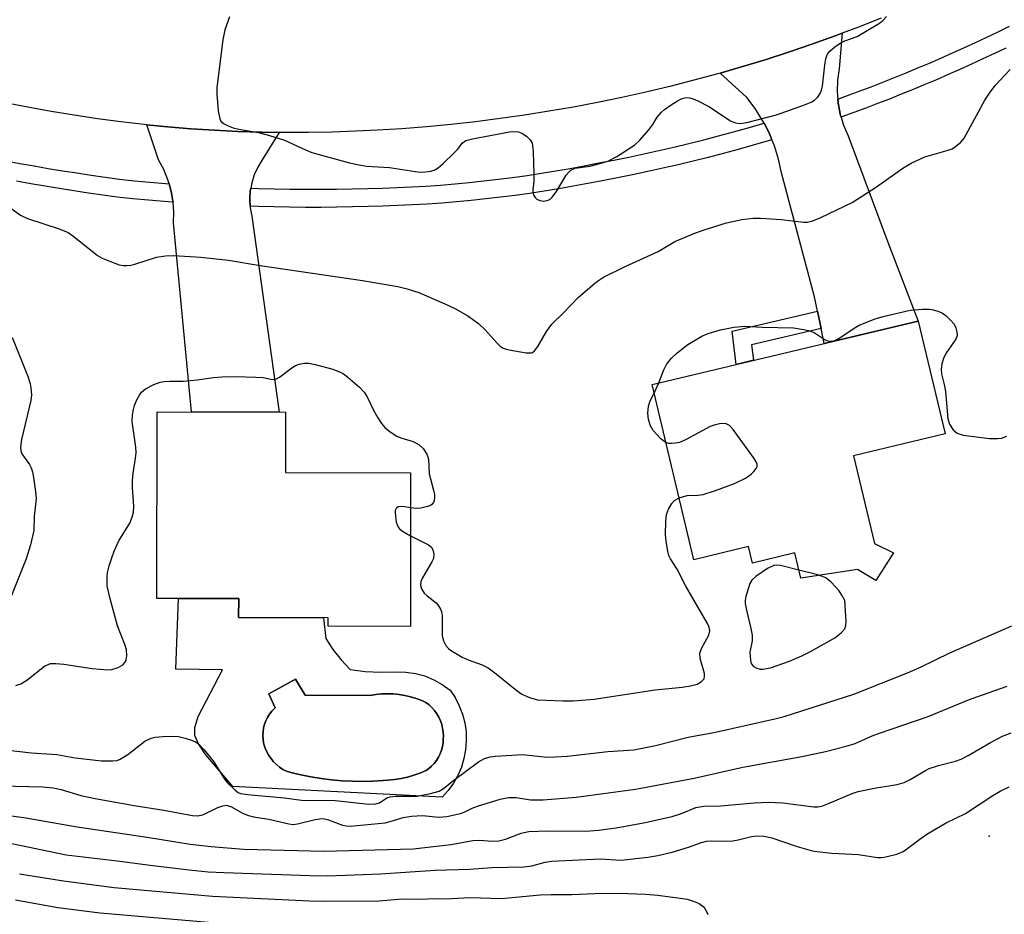
# Model space of a CAD drawing. Units: inches. Extents: x 1237766 to 1243766, y 525455 to 529455.
# Drawn here: x 1238113 to 1238318, y 528702 to 528888 of the extents above; entities that cross this region are included whole.
import ezdxf

# ---------------------------------------------------------------- set-up
doc = ezdxf.new("R2010")
doc.units = ezdxf.units.IN
doc.header["$MEASUREMENT"] = 0
for name, color, linetype in [('BLDG-Footprint', 5, 'Continuous'), ('CULTRL-Pad', 6, 'Continuous'), ('CULTRL-Swimming Pool in Ground', 4, 'Continuous'), ('ELEV-Spot Elevation', 7, 'Continuous'), ('TRANS-Non Street Sidewalk', 7, 'Continuous'), ('TRANS-Road', 130, 'Continuous'), ('TRANS-Street Sidewalk', 7, 'Continuous'), ('Undefined', 1, 'Continuous')]:
    doc.layers.add(name, color=color, linetype=linetype)

msp = doc.modelspace()

# ---------------------------------------------------------------- linework, layer by layer
at = {"layer": 'BLDG-Footprint'}
for points, elevation in [([(1238290.94, 528779.54), (1238294.9, 528777.59), (1238291.25, 528771.87), (1238287.41, 528774.16), (1238275.64, 528772.37), (1238274.4, 528777.59), (1238265.6, 528775.49), (1238264.79, 528778.9), (1238253.42, 528776.19), (1238244.75, 528812.61), (1238300.03, 528825.78), (1238305.62, 528802.31), (1238286.6, 528797.78)], 434.23), ([(1238194.54, 528766.68), (1238194.53, 528762.34), (1238177.47, 528762.36), (1238177.47, 528764.13), (1238158.85, 528764.15), (1238158.86, 528768.12), (1238141.85, 528768.14), (1238141.89, 528806.91), (1238168.59, 528806.88), (1238168.57, 528794.29), (1238194.57, 528794.26)], 434.71)]:
    msp.add_lwpolyline(points, close=True, dxfattribs=dict(at, elevation=elevation))
at = {"layer": 'CULTRL-Pad'}
for points in [[(1238185.17, 528752.98, 0), (1238188.36, 528752.82, 0), (1238191.56, 528752.9, 0), (1238193.58, 528752.85, 0), (1238195.58, 528752.55, 0), (1238197.53, 528752.02, 0), (1238199.4, 528751.25, 0), (1238201.17, 528750.26, 0), (1238202.8, 528749.07, 0), (1238203.83, 528747.52, 0), (1238204.68, 528745.85, 0), (1238205.35, 528744.1, 0), (1238205.82, 528742.3, 0), (1238206.09, 528740.45, 0), (1238206.15, 528738.58, 0), (1238206.01, 528736.71, 0), (1238205.67, 528734.88, 0), (1238205.13, 528733.09, 0), (1238204.39, 528731.37, 0), (1238203.47, 528729.74, 0), (1238202.38, 528728.23, 0), (1238201.13, 528726.84, 0), (1238157.63, 528729.07, 0), (1238152.04, 528735.65, 0), (1238150.52, 528737.92, 0), (1238149.78, 528739.62, 0), (1238149.74, 528741.33, 0), (1238150.45, 528743.63, 0), (1238155.47, 528753.29, 0), (1238145.78, 528753.45, 0), (1238146.37, 528768.13, 0), (1238158.86, 528768.12, 0), (1238158.85, 528764.15, 0), (1238176.5, 528764.13, 0), (1238176.98, 528759.83, 0), (1238178.45, 528757.53, 0), (1238180.13, 528755.38, 0), (1238182, 528753.38, 0)], [(1238172.64, 528748.01, 0), (1238170.66, 528751.35, 0), (1238165.12, 528748.32, 0), (1238166.44, 528745.4, 0), (1238166.3, 528745.27, 0), (1238165.76, 528744.7, 0), (1238165.28, 528744.08, 0), (1238164.86, 528743.42, 0), (1238164.51, 528742.71, 0), (1238164.24, 528741.98, 0), (1238164.04, 528741.22, 0), (1238163.92, 528740.44, 0), (1238163.88, 528739.66, 0), (1238163.92, 528738.87, 0), (1238164.04, 528738.1, 0), (1238164.11, 528737.84, 0), (1238164.37, 528737.04, 0), (1238164.7, 528736.27, 0), (1238165.1, 528735.53, 0), (1238165.58, 528734.84, 0), (1238166.11, 528734.19, 0), (1238166.71, 528733.6, 0), (1238167.36, 528733.07, 0), (1238168.06, 528732.6, 0), (1238168.79, 528732.21, 0), (1238169.68, 528731.97, 0), (1238171.77, 528731.47, 0), (1238173.88, 528731.04, 0), (1238176.01, 528730.7, 0), (1238178.14, 528730.43, 0), (1238180.28, 528730.25, 0), (1238182.43, 528730.14, 0), (1238184.58, 528730.11, 0), (1238186.73, 528730.17, 0), (1238188.88, 528730.3, 0), (1238189.87, 528730.36, 0), (1238191.24, 528730.5, 0), (1238192.59, 528730.72, 0), (1238193.92, 528731.02, 0), (1238195.24, 528731.4, 0), (1238196.53, 528731.86, 0), (1238197.79, 528732.39, 0), (1238198.35, 528732.78, 0), (1238198.94, 528733.3, 0), (1238199.49, 528733.87, 0), (1238199.97, 528734.49, 0), (1238200.39, 528735.16, 0), (1238200.73, 528735.87, 0), (1238201.01, 528736.61, 0), (1238201.2, 528737.38, 0), (1238201.32, 528738.16, 0), (1238201.36, 528738.95, 0), (1238201.39, 528739.51, 0), (1238201.36, 528740.33, 0), (1238201.24, 528741.14, 0), (1238201.05, 528741.94, 0), (1238200.79, 528742.72, 0), (1238200.45, 528743.47, 0), (1238200.04, 528744.18, 0), (1238199.56, 528744.84, 0), (1238199.02, 528745.46, 0), (1238198.42, 528746.03, 0), (1238197.77, 528746.53, 0), (1238196.89, 528746.92, 0), (1238195.75, 528747.35, 0), (1238194.58, 528747.7, 0), (1238193.39, 528747.98, 0), (1238192.19, 528748.17, 0), (1238190.98, 528748.29, 0), (1238189.77, 528748.33, 0), (1238188.55, 528748.29, 0), (1238187.34, 528748.17, 0), (1238186.14, 528747.96, 0)]]:
    msp.add_polyline3d(points, close=True, dxfattribs=at)
at = {"layer": 'CULTRL-Swimming Pool in Ground'}
msp.add_lwpolyline([(1238172.64, 528748.01), (1238186.14, 528747.96), (1238187.34, 528748.17), (1238188.55, 528748.29), (1238189.77, 528748.33), (1238190.98, 528748.29), (1238192.19, 528748.17), (1238193.39, 528747.98), (1238194.58, 528747.7), (1238195.75, 528747.35), (1238196.89, 528746.92), (1238197.77, 528746.53), (1238198.42, 528746.03), (1238199.02, 528745.46), (1238199.56, 528744.84), (1238200.04, 528744.18), (1238200.45, 528743.47), (1238200.79, 528742.72), (1238201.05, 528741.94), (1238201.24, 528741.14), (1238201.36, 528740.33), (1238201.39, 528739.51), (1238201.36, 528738.95), (1238201.32, 528738.16), (1238201.2, 528737.38), (1238201.01, 528736.61), (1238200.73, 528735.87), (1238200.39, 528735.16), (1238199.97, 528734.49), (1238199.49, 528733.87), (1238198.94, 528733.3), (1238198.35, 528732.78), (1238197.79, 528732.39), (1238196.53, 528731.86), (1238195.24, 528731.4), (1238193.92, 528731.02), (1238192.59, 528730.72), (1238191.24, 528730.5), (1238189.87, 528730.36), (1238188.88, 528730.3), (1238186.73, 528730.17), (1238184.58, 528730.11), (1238182.43, 528730.14), (1238180.28, 528730.25), (1238178.14, 528730.43), (1238176.01, 528730.7), (1238173.88, 528731.04), (1238171.77, 528731.47), (1238169.68, 528731.97), (1238168.79, 528732.21), (1238168.06, 528732.6), (1238167.36, 528733.07), (1238166.71, 528733.6), (1238166.11, 528734.19), (1238165.58, 528734.84), (1238165.1, 528735.53), (1238164.7, 528736.27), (1238164.37, 528737.04), (1238164.11, 528737.84), (1238164.04, 528738.1), (1238163.92, 528738.87), (1238163.88, 528739.66), (1238163.92, 528740.44), (1238164.04, 528741.22), (1238164.24, 528741.98), (1238164.51, 528742.71), (1238164.86, 528743.42), (1238165.28, 528744.08), (1238165.76, 528744.7), (1238166.3, 528745.27), (1238166.44, 528745.4), (1238165.12, 528748.32), (1238170.66, 528751.35)], close=True, dxfattribs=at)
at = {"layer": 'ELEV-Spot Elevation'}
msp.add_point((1238314.8, 528718.73, 442.63), dxfattribs=at)
at = {"layer": 'TRANS-Non Street Sidewalk'}
msp.add_lwpolyline([(1238279.85, 528824.25), (1238265.41, 528820.85), (1238265.8, 528817.62), (1238262.25, 528816.78), (1238261.41, 528823.65), (1238279.12, 528827.81)], close=True, dxfattribs=at)
at = {"layer": 'TRANS-Road'}
msp.add_lwpolyline([(1238292.38, 528888.72), (1238287.61, 528886.84), (1238284.27, 528885.59), (1238282.8, 528885.04), (1238277.97, 528883.31), (1238273.11, 528881.66), (1238268.23, 528880.08), (1238263.32, 528878.58), (1238258.89, 528877.31), (1238258.39, 528877.16), (1238253.43, 528875.81), (1238248.46, 528874.54), (1238243.47, 528873.35), (1238238.46, 528872.24), (1238233.43, 528871.2), (1238228.39, 528870.25), (1238223.33, 528869.37), (1238218.26, 528868.57), (1238213.18, 528867.85), (1238208.09, 528867.21), (1238202.99, 528866.65), (1238197.88, 528866.16), (1238192.76, 528865.76), (1238187.64, 528865.44), (1238183.11, 528865.22), (1238178.23, 528865.05), (1238173.34, 528864.97), (1238168.46, 528864.97), (1238167.28, 528864.99), (1238163.58, 528865.05), (1238158.7, 528865.2), (1238153.82, 528865.44), (1238148.95, 528865.76), (1238144.08, 528866.16), (1238139.8, 528866.57), (1238139.22, 528866.63), (1238134.37, 528867.19), (1238129.53, 528867.82), (1238124.7, 528868.54), (1238119.89, 528869.33), (1238115.08, 528870.2), (1238110.29, 528871.16)], dxfattribs=at)
for points in [[(1238283.33, 528871.89), (1238283.4, 528871.09), (1238283.74, 528869.28), (1238283.84, 528868.74), (1238284.03, 528868.14), (1238284.54, 528866.46), (1238285.49, 528864.26), (1238293.75, 528842.19), (1238300.03, 528825.78), (1238280.49, 528821.12), (1238279.85, 528824.25), (1238279.12, 528827.81), (1238278.51, 528830.79), (1238271.67, 528856.57), (1238271.04, 528859.41), (1238270.17, 528862.19), (1238269.64, 528863.47), (1238269.19, 528864.55), (1238269.06, 528864.88), (1238268.01, 528866.91), (1238267.72, 528867.46), (1238266.17, 528869.92), (1238264.41, 528872.24), (1238258.89, 528877.31), (1238263.32, 528878.58), (1238268.23, 528880.08), (1238273.11, 528881.66), (1238277.97, 528883.31), (1238282.8, 528885.04), (1238284.27, 528885.59), (1238283.63, 528878.22), (1238283.29, 528875.86), (1238283.21, 528873.47)], [(1238167.28, 528864.99), (1238163.71, 528859.28), (1238162.81, 528857.78), (1238162.1, 528856.19), (1238161.58, 528854.52), (1238161.37, 528853.4), (1238161.26, 528852.8), (1238161.17, 528851.22), (1238161.16, 528851.06), (1238161.25, 528849.63), (1238161.26, 528849.32), (1238161.58, 528847.6), (1238167.27, 528806.88), (1238149.04, 528806.9), (1238145.34, 528846.16), (1238145.39, 528848.44), (1238145.23, 528850.5), (1238145.21, 528850.72), (1238144.91, 528852.33), (1238144.79, 528852.97), (1238144.39, 528854.33), (1238144.15, 528855.15), (1238143.28, 528857.27), (1238142.21, 528859.28), (1238139.8, 528866.57), (1238144.08, 528866.16), (1238148.95, 528865.76), (1238153.82, 528865.44), (1238158.7, 528865.2), (1238163.58, 528865.05)]]:
    msp.add_lwpolyline(points, close=True, dxfattribs=at)
at = {"layer": 'TRANS-Street Sidewalk'}
for points in [[(1238318.28, 528882.5), (1238315.9, 528881.36), (1238313.5, 528880.25), (1238311.1, 528879.14), (1238308.69, 528878.06), (1238306.28, 528876.99), (1238303.85, 528875.94), (1238301.42, 528874.91), (1238298.98, 528873.9), (1238296.53, 528872.9), (1238294.07, 528871.92), (1238291.61, 528870.96), (1238289.14, 528870.02), (1238286.66, 528869.1), (1238284.18, 528868.19), (1238284.03, 528868.14), (1238283.84, 528868.74), (1238283.74, 528869.28), (1238283.4, 528871.09), (1238283.33, 528871.89), (1238285.36, 528872.63), (1238287.81, 528873.54), (1238290.25, 528874.47), (1238292.69, 528875.42), (1238295.12, 528876.39), (1238297.55, 528877.38), (1238299.96, 528878.38), (1238302.37, 528879.4), (1238304.77, 528880.44), (1238307.16, 528881.5), (1238309.54, 528882.57), (1238311.92, 528883.66), (1238314.29, 528884.77), (1238316.65, 528885.89), (1238319, 528887.03)], [(1238110.46, 528859.09), (1238113.41, 528858.54), (1238116.35, 528858.01), (1238119.3, 528857.51), (1238122.26, 528857.02), (1238125.22, 528856.55), (1238128.18, 528856.1), (1238131.14, 528855.67), (1238134.05, 528855.27), (1238137.21, 528854.95), (1238140.43, 528854.66), (1238143.65, 528854.39), (1238144.39, 528854.33), (1238144.79, 528852.97), (1238144.91, 528852.33), (1238145.21, 528850.72), (1238145.23, 528850.5), (1238143.36, 528850.64), (1238140.1, 528850.91), (1238136.85, 528851.2), (1238133.61, 528851.53), (1238130.62, 528851.94), (1238127.63, 528852.37), (1238124.64, 528852.83), (1238121.66, 528853.3), (1238118.68, 528853.79), (1238115.7, 528854.31), (1238112.73, 528854.84)]]:
    msp.add_lwpolyline(points, dxfattribs=at)
msp.add_lwpolyline([(1238269.64, 528863.47), (1238268.85, 528863.23), (1238265.76, 528862.32), (1238262.65, 528861.45), (1238259.54, 528860.61), (1238256.41, 528859.79), (1238253.29, 528859.01), (1238250.15, 528858.25), (1238247.01, 528857.53), (1238243.86, 528856.84), (1238240.7, 528856.17), (1238237.54, 528855.54), (1238234.38, 528854.94), (1238231.38, 528854.35), (1238228.37, 528853.79), (1238225.36, 528853.26), (1238222.34, 528852.77), (1238219.31, 528852.31), (1238216.28, 528851.89), (1238213.24, 528851.5), (1238210.19, 528851.15), (1238207.15, 528850.83), (1238204.1, 528850.54), (1238201.05, 528850.3), (1238197.99, 528850.08), (1238194.93, 528849.9), (1238191.88, 528849.76), (1238188.82, 528849.65), (1238185.76, 528849.57), (1238182.5, 528849.49), (1238179.24, 528849.44), (1238175.98, 528849.41), (1238172.72, 528849.41), (1238169.45, 528849.44), (1238166.19, 528849.5), (1238162.92, 528849.58), (1238161.25, 528849.63), (1238161.16, 528851.06), (1238161.17, 528851.22), (1238161.26, 528852.8), (1238161.37, 528853.4), (1238163.03, 528853.34), (1238166.26, 528853.26), (1238169.5, 528853.21), (1238172.73, 528853.18), (1238175.96, 528853.18), (1238179.2, 528853.2), (1238182.43, 528853.26), (1238185.67, 528853.34), (1238188.71, 528853.41), (1238191.72, 528853.52), (1238194.74, 528853.66), (1238197.75, 528853.84), (1238200.76, 528854.05), (1238203.77, 528854.29), (1238206.78, 528854.57), (1238209.78, 528854.89), (1238212.78, 528855.24), (1238215.78, 528855.62), (1238218.77, 528856.04), (1238221.75, 528856.49), (1238224.73, 528856.97), (1238227.7, 528857.49), (1238230.67, 528858.04), (1238233.66, 528858.64), (1238236.82, 528859.24), (1238239.95, 528859.86), (1238243.07, 528860.52), (1238246.18, 528861.2), (1238249.29, 528861.92), (1238252.39, 528862.66), (1238255.48, 528863.44), (1238258.57, 528864.24), (1238261.65, 528865.08), (1238264.72, 528865.94), (1238267.78, 528866.84), (1238268.01, 528866.91), (1238269.06, 528864.88), (1238269.19, 528864.55)], close=True, dxfattribs=at)
at = {"layer": 'Undefined'}
msp.add_line((1238245.18, 528810.81, 434), (1238246.13, 528812.94, 434), dxfattribs=at)
for points, elevation in [([(1238156.96, 528889.02), (1238155.97, 528886.28), (1238155.58, 528884.23), (1238154.29, 528874.35), (1238154.32, 528872.91), (1238154.63, 528869.44), (1238154.92, 528867.78), (1238155.14, 528867.33), (1238155.7, 528866.83), (1238156.67, 528866.33), (1238157.72, 528865.92), (1238158.87, 528865.64), (1238163, 528864.96), (1238165.29, 528864.34), (1238168.38, 528863.34), (1238172.74, 528861.36), (1238174.09, 528860.83), (1238181.89, 528858.67), (1238183.54, 528858.29), (1238185.45, 528857.96), (1238190.2, 528857.67), (1238196.52, 528856.72), (1238197.65, 528856.77), (1238198.77, 528856.96), (1238199.58, 528857.2), (1238200.32, 528857.61), (1238201.44, 528858.57), (1238203.58, 528860.64), (1238204.37, 528861.51), (1238205.29, 528862.73), (1238206.08, 528863.28), (1238207.44, 528863.67), (1238215.11, 528865.07), (1238216.19, 528865.16), (1238216.98, 528865.08), (1238217.72, 528864.8), (1238218.64, 528864.18), (1238219.42, 528863.43), (1238219.82, 528862.74), (1238219.94, 528862.2), (1238220.04, 528861.04), (1238220.18, 528856.27), (1238220.17, 528854.78), (1238219.97, 528853.08), (1238219.97, 528852.54), (1238220.21, 528851.86), (1238220.47, 528851.45), (1238220.82, 528851.11), (1238221.44, 528850.8), (1238222.29, 528850.67), (1238223.17, 528850.87), (1238223.61, 528851.13), (1238224.01, 528851.5), (1238224.87, 528852.72), (1238226.9, 528856.07), (1238227.44, 528856.75), (1238227.85, 528857.11), (1238228.8, 528857.52), (1238231.85, 528857.96), (1238234.17, 528858.57), (1238235.58, 528859.03), (1238237.4, 528860), (1238241.15, 528862.39), (1238242.22, 528863.34), (1238244.06, 528865.49), (1238244.89, 528866.63), (1238245.78, 528868.12), (1238246.7, 528869.21), (1238247.35, 528869.77), (1238248.54, 528870.6), (1238250.01, 528871.53), (1238251.02, 528872.04), (1238251.82, 528872.21), (1238252.5, 528872.15), (1238253.26, 528871.94), (1238254.29, 528871.52), (1238256.57, 528870.37), (1238261.07, 528867.42), (1238262.08, 528866.99), (1238263.08, 528866.83), (1238264.41, 528867.02), (1238270.62, 528868.64), (1238276.43, 528870.72), (1238277.79, 528871.26), (1238278.53, 528871.66), (1238279.13, 528872.24), (1238279.72, 528873.24), (1238279.93, 528873.79), (1238280.13, 528874.62), (1238280.63, 528878.96), (1238280.86, 528880.37), (1238281.19, 528881.21), (1238281.69, 528881.84), (1238282.72, 528882.78), (1238283.85, 528883.56), (1238284.78, 528883.98), (1238287.35, 528884.91), (1238292.01, 528887.71), (1238292.68, 528888.24), (1238293.43, 528889.05)], 430), ([(1238246.13, 528812.94), (1238247.21, 528815.66), (1238247.73, 528816.72), (1238248.74, 528818.03), (1238249.93, 528819.2), (1238252.18, 528820.91), (1238255.08, 528822.61), (1238256.41, 528823.17), (1238258.96, 528823.95), (1238261.73, 528824.54), (1238263.99, 528824.73), (1238267.65, 528824.53), (1238274.16, 528824.34), (1238276.19, 528824.05), (1238277.6, 528823.72), (1238278.6, 528823.23), (1238280.69, 528821.86), (1238281.42, 528821.59), (1238281.94, 528821.57), (1238282.74, 528821.77), (1238283.52, 528822.15), (1238286.74, 528824.33), (1238287.77, 528824.92), (1238291.1, 528826.25), (1238292.78, 528826.72), (1238298.39, 528828.01), (1238300.92, 528828.27), (1238302.36, 528828.27), (1238303.22, 528828.13), (1238304.34, 528827.79), (1238305.1, 528827.41), (1238305.76, 528826.91), (1238306.78, 528825.96), (1238307.49, 528825.11), (1238307.86, 528824.35), (1238308.1, 528823.54), (1238308.13, 528822.75), (1238307.86, 528822.02), (1238305.91, 528819.23), (1238305.37, 528818.24), (1238304.95, 528816.9), (1238304.8, 528815.8), (1238304.91, 528814.78), (1238305.44, 528812.61), (1238305.68, 528811.14), (1238306.23, 528805.43), (1238306.55, 528804.35), (1238307.31, 528803.18), (1238308.12, 528802.48), (1238309.36, 528802.05), (1238314.84, 528801.4), (1238316.55, 528801.34), (1238317.37, 528801.47), (1238318.45, 528801.86)], 434), ([(1238111.8, 528822.37), (1238113.48, 528818.29), (1238115.1, 528814.1), (1238115.53, 528812.76), (1238115.7, 528811.9), (1238115.8, 528810.43), (1238115.7, 528809.26), (1238113.75, 528801.2), (1238113.52, 528799.56), (1238113.6, 528798.83), (1238113.83, 528798.22), (1238115.38, 528795.96), (1238115.77, 528795.25), (1238116.03, 528794.42), (1238116.25, 528793.28), (1238116.66, 528790.36), (1238116.78, 528788.9), (1238116.36, 528785.17), (1238116.32, 528782.23), (1238115.64, 528779.26), (1238114.7, 528776.39), (1238110.14, 528764.96)], 434), ([(1238112.53, 528750.05), (1238113.63, 528750.36), (1238114.88, 528751.13), (1238118.55, 528754.03), (1238119.26, 528754.44), (1238119.76, 528754.59), (1238120.86, 528754.64), (1238122.56, 528754.49), (1238128.43, 528753.6), (1238131.63, 528753.27), (1238132.48, 528753.35), (1238133.83, 528753.81), (1238134.8, 528754.33), (1238135.31, 528754.9), (1238135.49, 528755.4), (1238135.61, 528756.21), (1238135.52, 528757.47), (1238135.2, 528758.57), (1238133.68, 528762.42), (1238132.06, 528768.34), (1238131.54, 528770.77), (1238131.51, 528772.71), (1238131.64, 528773.54), (1238131.98, 528774.93), (1238132.48, 528776.57), (1238133.02, 528777.95), (1238133.99, 528780.12), (1238136.26, 528783.8), (1238136.76, 528785.05), (1238137.01, 528786.09), (1238137.05, 528787.21), (1238136.79, 528791.22), (1238136.79, 528792.66), (1238136.94, 528794.14), (1238137.44, 528797.27), (1238137.55, 528798.4), (1238137.48, 528799.58), (1238136.76, 528804.92), (1238136.78, 528806.31), (1238136.98, 528807.42), (1238137.22, 528808.23), (1238137.66, 528809.28), (1238138.25, 528810.36), (1238138.7, 528810.99), (1238139.49, 528811.69), (1238141.24, 528812.58), (1238142.55, 528813.08), (1238143.38, 528813.24), (1238144.53, 528813.3), (1238147.3, 528813.26), (1238150.23, 528813.58), (1238153.65, 528814.08), (1238155.37, 528814.22), (1238158.27, 528814.29), (1238162.45, 528814.15), (1238163.93, 528814.03), (1238165.52, 528813.69), (1238166.21, 528813.66), (1238166.84, 528813.86), (1238167.33, 528814.13), (1238169.92, 528816.06), (1238170.66, 528816.53), (1238171.44, 528816.83), (1238172.53, 528817.03), (1238173.37, 528817.02), (1238174.77, 528816.74), (1238178.39, 528815.77), (1238179.93, 528815.17), (1238180.64, 528814.79), (1238181.56, 528814.11), (1238183.94, 528812.02), (1238184.94, 528811.01), (1238185.57, 528810.05), (1238186.94, 528807.15), (1238187.76, 528805.66), (1238188.5, 528804.48), (1238189.21, 528803.63), (1238190.32, 528802.77), (1238191.75, 528801.88), (1238192.55, 528801.54), (1238195.08, 528800.73), (1238196.39, 528800.07), (1238197.21, 528799.3), (1238197.98, 528798.12), (1238198.29, 528797.1), (1238198.41, 528794.03), (1238199.35, 528790.61), (1238199.52, 528789.74), (1238199.53, 528788.95), (1238199.39, 528788.21), (1238199.01, 528787.65), (1238198.58, 528787.4), (1238197.8, 528787.14), (1238196.69, 528786.89), (1238195.83, 528786.8), (1238194.56, 528786.95)], 434), ([(1238247.62, 528800.54), (1238247.25, 528800.75), (1238246.59, 528801.3), (1238244.99, 528803.06), (1238244.45, 528804.02), (1238244.02, 528805.3), (1238243.87, 528806.65), (1238243.99, 528808.06), (1238244.36, 528809.17), (1238245.18, 528810.81)], 434), ([(1238250.36, 528789.02), (1238252.04, 528789.5), (1238254.28, 528789.58), (1238255.36, 528789.75), (1238257.92, 528790.59), (1238261.84, 528792.02), (1238264.16, 528793.16), (1238265.33, 528793.94), (1238265.9, 528794.52), (1238266.36, 528795.14), (1238266.55, 528795.57), (1238266.56, 528796.02), (1238266.39, 528796.5), (1238265.95, 528797.22), (1238261.59, 528803.26), (1238260.85, 528804.09), (1238260.17, 528804.44), (1238259.64, 528804.48), (1238258.79, 528804.39), (1238257.63, 528804.14), (1238256.79, 528803.86), (1238251.81, 528801.17), (1238250.47, 528800.57), (1238249.64, 528800.4), (1238248.8, 528800.34), (1238248.25, 528800.36), (1238247.62, 528800.54)], 434), ([(1238194.55, 528781.14), (1238198.32, 528779.3), (1238198.93, 528778.77), (1238199.29, 528778.06), (1238199.43, 528777.26), (1238199.33, 528776.47), (1238198.98, 528775.72), (1238197.02, 528772.45), (1238196.69, 528771.66), (1238196.61, 528770.89), (1238196.83, 528770.15), (1238197.37, 528769.24), (1238198, 528768.65), (1238199.87, 528767.22), (1238200.41, 528766.6), (1238200.82, 528765.91), (1238201, 528765.41), (1238201.12, 528764.6), (1238201.13, 528760.38), (1238201.39, 528759.36), (1238201.93, 528758.38), (1238202.46, 528757.73), (1238202.88, 528757.38), (1238205.26, 528755.93), (1238206.54, 528755.38), (1238209.44, 528754.36), (1238210.69, 528753.71), (1238212.33, 528752.5), (1238216.73, 528748.92), (1238217.71, 528748.25), (1238219.28, 528747.55), (1238220.95, 528747.1), (1238226.31, 528746.85), (1238228.38, 528746.86), (1238232.72, 528747.21), (1238245.38, 528749.17), (1238250.98, 528749.7), (1238252.71, 528749.99), (1238254.1, 528750.34), (1238255.05, 528750.86), (1238255.54, 528751.44), (1238255.67, 528752), (1238255.64, 528752.53), (1238254.75, 528755.63), (1238254.64, 528756.73), (1238254.99, 528757.74), (1238256.52, 528760.47), (1238256.73, 528761.39), (1238256.61, 528762.15), (1238256.25, 528762.94), (1238251.79, 528770.71), (1238249.93, 528774.22), (1238248.58, 528776.37), (1238248.23, 528777.09), (1238248, 528777.93), (1238247.67, 528779.97), (1238247.55, 528781.44), (1238247.61, 528784.12), (1238247.76, 528785.59), (1238248.14, 528786.67), (1238248.86, 528787.9), (1238249.42, 528788.51), (1238250.36, 528789.02)], 434), ([(1238194.56, 528786.95), (1238192.97, 528787.25), (1238192.05, 528787.18), (1238191.69, 528786.99), (1238191.55, 528786.83), (1238191.4, 528786.4), (1238191.37, 528785.9), (1238191.61, 528783.97), (1238191.99, 528782.97), (1238192.3, 528782.58), (1238192.89, 528782.09), (1238194.55, 528781.14)], 434), ([(1238275.25, 528774.01), (1238271.41, 528774.99), (1238270.57, 528775.07), (1238270.03, 528774.98), (1238268.75, 528774.36), (1238266.29, 528772.73), (1238265.46, 528771.96), (1238265.07, 528771.24), (1238264.24, 528768.51), (1238264.09, 528767.68), (1238264.09, 528767.11), (1238264.34, 528765.67), (1238265.29, 528761.92), (1238265.56, 528760.48), (1238265.53, 528759.31), (1238265.08, 528756.99), (1238265.17, 528755.31), (1238265.3, 528754.79), (1238265.52, 528754.34), (1238265.85, 528754.02), (1238266.5, 528753.67), (1238267.23, 528753.46), (1238267.74, 528753.44), (1238269.34, 528753.69), (1238273.3, 528755.12), (1238275.86, 528756.2), (1238277.64, 528757.09), (1238282.72, 528759.93), (1238284.07, 528760.98), (1238284.78, 528761.79), (1238285.04, 528762.52), (1238285.09, 528763.34), (1238284.8, 528767.69), (1238284.19, 528768.81), (1238283.59, 528769.73), (1238281.95, 528771.51), (1238280.83, 528772.41), (1238279.41, 528772.94)], 434), ([(1238279.41, 528772.94), (1238278.9, 528773.08), (1238275.25, 528774.01)], 434), ([(1238112.51, 528705.5), (1238121.3, 528703.94), (1238130.07, 528702.82), (1238166.23, 528699.7)], 446)]:
    msp.add_lwpolyline(points, dxfattribs=dict(at, elevation=elevation))
for points in [[(1238110.27, 528850.12, 432), (1238113.5, 528847.78, 432), (1238115.01, 528847.08, 432), (1238121.53, 528844.92, 432), (1238123.4, 528844.17, 432), (1238124.61, 528843.35, 432), (1238129.54, 528839.39, 432), (1238130.52, 528838.84, 432), (1238131.85, 528838.27, 432), (1238134.01, 528837.48, 432), (1238134.83, 528837.35, 432), (1238135.64, 528837.34, 432), (1238136.45, 528837.42, 432), (1238137.3, 528837.62, 432), (1238141.77, 528839.04, 432), (1238143.67, 528839.36, 432), (1238145.39, 528839.39, 432), (1238150.98, 528839.03, 432), (1238156.75, 528838.4, 432), (1238163.29, 528837.35, 432), (1238184.61, 528834.24, 432), (1238191.92, 528832.99, 432), (1238193.84, 528832.48, 432), (1238196.27, 528831.69, 432), (1238202.32, 528829.09, 432), (1238203.94, 528828.32, 432), (1238206.5, 528826.86, 432), (1238208.68, 528825.29, 432), (1238210, 528824, 432), (1238212.58, 528821.16, 432), (1238213.22, 528820.57, 432), (1238213.68, 528820.25, 432), (1238214.21, 528820.03, 432), (1238215.06, 528819.8, 432), (1238218.61, 528819.18, 432), (1238219.7, 528819.18, 432), (1238219.93, 528819.26, 432), (1238220.33, 528819.56, 432), (1238220.99, 528820.47, 432), (1238222.79, 528823.59, 432), (1238223.9, 528825.11, 432), (1238226.31, 528827.45, 432), (1238229.47, 528830.74, 432), (1238233.2, 528833.94, 432), (1238234.68, 528834.87, 432), (1238239.17, 528837.13, 432), (1238246.03, 528840.22, 432), (1238249.49, 528842.29, 432), (1238253.61, 528844.02, 432), (1238255.55, 528844.75, 432), (1238260.24, 528846.17, 432), (1238263.41, 528846.89, 432), (1238265.78, 528847.15, 432), (1238267.25, 528847.17, 432), (1238271.62, 528846.87, 432), (1238276.19, 528846.31, 432), (1238277.03, 528846.36, 432), (1238278.17, 528846.64, 432), (1238279.79, 528847.32, 432), (1238286.32, 528850.45, 432), (1238291.37, 528853.66, 432), (1238296.83, 528857.53, 432), (1238298.55, 528858.57, 432), (1238301.39, 528859.92, 432), (1238306.28, 528861.28, 432), (1238307.1, 528861.6, 432), (1238307.81, 528862.04, 432), (1238308.88, 528862.95, 432), (1238309.58, 528863.82, 432), (1238313.86, 528871.68, 432), (1238314.83, 528873.13, 432), (1238316.06, 528874.74, 432), (1238319.14, 528878.09, 432)], [(1238109.02, 528736.78, 436), (1238115.81, 528736.08, 436), (1238121.07, 528735.72, 436), (1238124.87, 528735.02, 436), (1238130.35, 528734.38, 436), (1238132.71, 528734.37, 436), (1238133.56, 528734.48, 436), (1238134.1, 528734.66, 436), (1238135.82, 528735.74, 436), (1238139.34, 528738.48, 436), (1238140.66, 528739.11, 436), (1238141.5, 528739.29, 436), (1238143.2, 528739.43, 436), (1238145.21, 528739.5, 436), (1238146.34, 528739.42, 436), (1238147.72, 528739.1, 436), (1238149.09, 528738.69, 436), (1238149.86, 528738.36, 436), (1238150.52, 528737.9, 436), (1238151.66, 528736.71, 436), (1238153.72, 528734.16, 436), (1238155.83, 528730.75, 436), (1238156.43, 528729.93, 436), (1238158.11, 528728.26, 436), (1238158.74, 528727.84, 436), (1238159.27, 528727.62, 436), (1238160.7, 528727.37, 436), (1238168.36, 528726.71, 436), (1238171.9, 528726.19, 436), (1238178.91, 528726.16, 436), (1238185.91, 528725.38, 436), (1238187.34, 528725.44, 436), (1238188.11, 528725.69, 436), (1238189.63, 528726.68, 436), (1238190.36, 528726.92, 436), (1238191.46, 528727.02, 436), (1238195.93, 528727.06, 436), (1238198.73, 528727.59, 436), (1238200.54, 528728.11, 436), (1238201.42, 528728.62, 436), (1238203.56, 528730.36, 436), (1238208.72, 528734.16, 436), (1238209.93, 528734.86, 436), (1238211.14, 528735.23, 436), (1238212.23, 528735.38, 436), (1238217.8, 528735.72, 436), (1238222.94, 528735.18, 436), (1238224.64, 528735.19, 436), (1238227.21, 528735.36, 436), (1238235.59, 528736.3, 436), (1238240.94, 528736.69, 436), (1238245.45, 528737.59, 436), (1238252.27, 528739.29, 436), (1238257.92, 528740.37, 436), (1238270.28, 528743.13, 436), (1238272.16, 528743.62, 436), (1238286.64, 528748.25, 436), (1238297.84, 528752.66, 436), (1238300.51, 528753.82, 436), (1238306.58, 528756.81, 436), (1238319.5, 528762.45, 436)], [(1238109.52, 528729.21, 438), (1238118.14, 528728.97, 438), (1238120.3, 528728.76, 438), (1238121.96, 528728.4, 438), (1238126.04, 528727.21, 438), (1238129.02, 528726.53, 438), (1238137.16, 528725.11, 438), (1238143.28, 528724.15, 438), (1238149.3, 528723, 438), (1238150.26, 528722.94, 438), (1238151.39, 528723.14, 438), (1238154.56, 528724.71, 438), (1238155.59, 528725.07, 438), (1238156.35, 528725.17, 438), (1238157.36, 528724.85, 438), (1238159.67, 528723.52, 438), (1238160.93, 528723.02, 438), (1238161.93, 528722.78, 438), (1238165.11, 528722.27, 438), (1238169.31, 528721.29, 438), (1238170.15, 528721.19, 438), (1238171.08, 528721.27, 438), (1238174.72, 528722.23, 438), (1238176.13, 528722.42, 438), (1238176.7, 528722.37, 438), (1238177.52, 528722.16, 438), (1238180.4, 528721.02, 438), (1238181.18, 528720.85, 438), (1238182.01, 528720.8, 438), (1238189.27, 528721.5, 438), (1238190.31, 528721.75, 438), (1238193.05, 528722.63, 438), (1238194.79, 528722.9, 438), (1238197.05, 528723, 438), (1238200.44, 528722.67, 438), (1238202.12, 528722.84, 438), (1238204.92, 528723.46, 438), (1238205.72, 528723.75, 438), (1238207.37, 528724.58, 438), (1238208.46, 528724.98, 438), (1238213.2, 528726.41, 438), (1238214.89, 528726.79, 438), (1238216.5, 528726.77, 438), (1238219.51, 528726.3, 438), (1238222.15, 528726.3, 438), (1238228.99, 528726.87, 438), (1238241.29, 528728.53, 438), (1238253.47, 528730.81, 438), (1238263.64, 528733.05, 438), (1238275.89, 528735.27, 438), (1238280.76, 528736.33, 438), (1238285.08, 528737.41, 438), (1238286.94, 528737.99, 438), (1238290.51, 528739.57, 438), (1238291.82, 528740.06, 438), (1238302.08, 528743.57, 438), (1238310.51, 528747.06, 438), (1238313.38, 528748.13, 438), (1238318.54, 528749.91, 438)], [(1238107.19, 528723.61, 440), (1238114.62, 528722.55, 440), (1238125.32, 528720.68, 440), (1238139.88, 528718.51, 440), (1238148.79, 528717.07, 440), (1238153.12, 528716.61, 440), (1238159.89, 528716.05, 440), (1238162.76, 528715.93, 440), (1238176.56, 528715.65, 440), (1238179.19, 528715.66, 440), (1238195.1, 528716.13, 440), (1238203, 528717.03, 440), (1238207.49, 528717.85, 440), (1238208.84, 528717.87, 440), (1238211.67, 528717.67, 440), (1238212.92, 528717.75, 440), (1238214.28, 528718.13, 440), (1238217.55, 528719.38, 440), (1238219.12, 528719.73, 440), (1238223.06, 528719.87, 440), (1238230.97, 528719.74, 440), (1238233.63, 528719.97, 440), (1238237.28, 528720.45, 440), (1238242.94, 528721.49, 440), (1238248.9, 528722.84, 440), (1238250.87, 528723.45, 440), (1238253.85, 528724.66, 440), (1238255.51, 528724.99, 440), (1238259.01, 528725.01, 440), (1238265.94, 528725.69, 440), (1238268.88, 528725.78, 440), (1238271.93, 528725.66, 440), (1238278.34, 528724.8, 440), (1238279.19, 528724.82, 440), (1238280.05, 528725, 440), (1238281.43, 528725.5, 440), (1238286.34, 528727.6, 440), (1238287.6, 528728.04, 440), (1238291.32, 528728.81, 440), (1238295.65, 528729.48, 440), (1238297.12, 528729.88, 440), (1238298.4, 528730.51, 440), (1238301.58, 528732.41, 440), (1238302.34, 528732.79, 440), (1238304.27, 528733.45, 440), (1238307.78, 528734.33, 440), (1238308.97, 528734.75, 440), (1238310.39, 528735.47, 440), (1238315.07, 528738.2, 440), (1238317.55, 528739.49, 440), (1238319.33, 528740.23, 440)], [(1238110.1, 528717.54, 442), (1238123, 528714.86, 442), (1238133.58, 528713.64, 442), (1238141.04, 528712.63, 442), (1238148.6, 528711.74, 442), (1238152.51, 528711.35, 442), (1238155.79, 528711.16, 442), (1238173.64, 528710.53, 442), (1238177.28, 528710.49, 442), (1238188.34, 528710.93, 442), (1238199.68, 528711.7, 442), (1238206.84, 528711.9, 442), (1238211.47, 528712.22, 442), (1238218.1, 528712.33, 442), (1238219.74, 528712.57, 442), (1238222.52, 528713.36, 442), (1238223.88, 528713.57, 442), (1238233.93, 528714.01, 442), (1238238.3, 528713.78, 442), (1238243.9, 528714.4, 442), (1238245.93, 528714.72, 442), (1238248.91, 528715.42, 442), (1238252.3, 528716.44, 442), (1238255.05, 528717.42, 442), (1238256.04, 528717.7, 442), (1238257.12, 528717.79, 442), (1238259.92, 528717.71, 442), (1238261.56, 528717.77, 442), (1238262.66, 528717.97, 442), (1238265.4, 528718.67, 442), (1238266.62, 528718.82, 442), (1238268, 528718.73, 442), (1238269.64, 528718.41, 442), (1238274.87, 528716.62, 442), (1238277.32, 528715.88, 442), (1238278.43, 528715.63, 442), (1238282.1, 528715.22, 442), (1238287.66, 528714.91, 442), (1238291.59, 528714.27, 442), (1238292.43, 528714.27, 442), (1238293.29, 528714.41, 442), (1238295.57, 528715.02, 442), (1238296.91, 528715.57, 442), (1238297.87, 528716.21, 442), (1238300.65, 528718.33, 442), (1238301.85, 528719.14, 442), (1238305.85, 528721.5, 442), (1238309.89, 528723.47, 442), (1238315.55, 528727.2, 442), (1238317.08, 528728.12, 442), (1238318.91, 528728.97, 442)], [(1238113.35, 528710.93, 444), (1238122.46, 528709.42, 444), (1238132.99, 528708.06, 444), (1238153.41, 528706.3, 444), (1238173.62, 528705.3, 444), (1238176.75, 528705.22, 444)], [(1238176.75, 528705.22, 444), (1238187.98, 528705.28, 444), (1238192.92, 528705.68, 444), (1238196.84, 528705.65, 444), (1238199.34, 528705.8, 444), (1238201.86, 528705.73, 444), (1238206.91, 528705.97, 444), (1238213.47, 528705.78, 444), (1238221.48, 528706.55, 444), (1238223.81, 528706.62, 444), (1238228.11, 528706.6, 444), (1238232.85, 528706.84, 444), (1238237.81, 528706.87, 444), (1238243.41, 528706.67, 444), (1238245.95, 528706.5, 444), (1238250.62, 528705.86, 444), (1238252.07, 528705.61, 444), (1238253.18, 528705.29, 444), (1238254.5, 528704.73, 444), (1238255.39, 528704.1, 444), (1238255.73, 528703.67, 444), (1238256.13, 528702.96, 444), (1238256.3, 528702.47, 444)]]:
    msp.add_polyline3d(points, dxfattribs=at)

doc.saveas('drawing.dxf')
